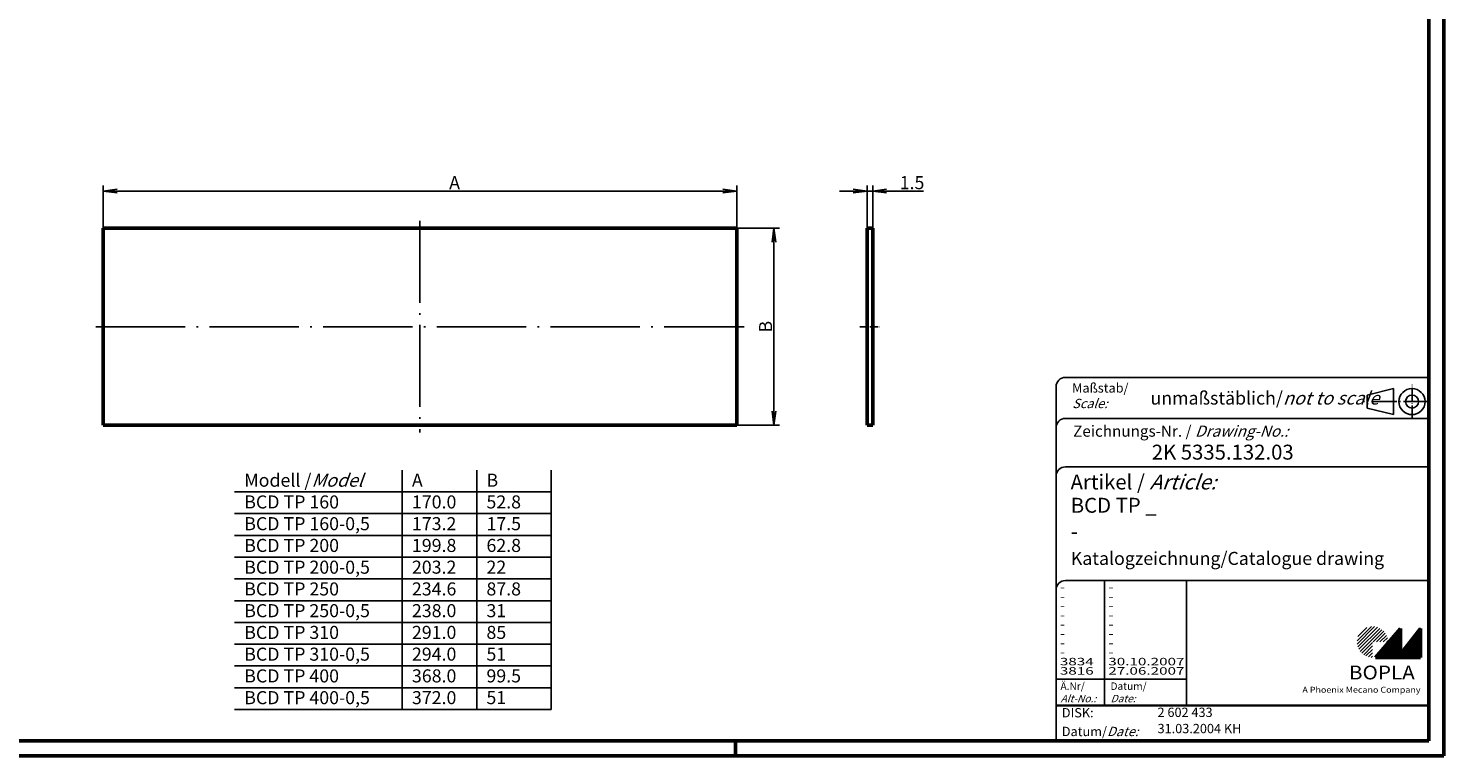
# Model space of a CAD drawing. Units: millimetres. Extents: x 1 to 593, y 1 to 419.
# Drawn here: x 213 to 593, y 1 to 196 of the extents above; entities that cross this region are included whole.
import ezdxf

# ---------------------------------------------------------------- set-up
doc = ezdxf.new("R2010")
doc.units = ezdxf.units.MM
doc.linetypes.add('ACAD_ISO04W100', pattern=[30.5, 24, -3, 0.5, -3])
doc.styles.get("Standard").update_dxf_attribs({"font": 'isocp.shx', "width": 1.2})
doc.dimstyles.new('phoenix', dxfattribs={"dimtxt": 2.5, "dimasz": 3.72, "dimexe": 1.5, "dimexo": 0, "dimgap": 0.5, "dimtad": 1, "dimdec": 6, "dimdsep": 46, "dimtxsty": 'Standard', "dimblk": '_OPEN15', "dimcen": 0, "dimclrd": 1, "dimclre": 1, "dimclrt": 5, "dimadec": 4, "dimazin": 2, "dimtfac": 0.666667, "dimtdec": 6, "dimtmove": 0, "dimatfit": 0, "dimldrblk": '_OPEN15', "dimfxl": 1, "dimtolj": 1, "dimlwd": 25, "dimlwe": 25, "dimarcsym": 0})

# ---------------------------------------------------------------- blocks, each defined once
blk = doc.blocks.new('_OPEN15', base_point=(1, 0))
at = {"color": 0, "linetype": 'ByBlock'}
for p, q in [((1, 0), (0, 0.13)), ((0, 0), (1, 0)), ((1, 0), (0, -0.13))]:
    blk.add_line(p, q, dxfattribs=at)
blk = doc.blocks.new('*D5')
at = {"color": 1, "linetype": 'Continuous', "lineweight": 25}
for p, q in [((434.57, 152.49), (430.85, 152.49)), ((438.29, 142.49), (438.29, 153.99)), ((438.29, 152.49), (439.79, 152.49)), ((439.79, 142.49), (439.79, 153.99)), ((443.51, 152.49), (453.45, 152.49))]:
    blk.add_line(p, q, dxfattribs=at)
at = {"color": 1, "linetype": 'Continuous', "lineweight": 25, "xscale": 3.72, "yscale": 3.72, "zscale": 3.72}
blk.add_blockref('_OPEN15', (438.29, 152.49), dxfattribs=at)
at = {"color": 1, "linetype": 'Continuous', "lineweight": 25, "xscale": 3.72, "yscale": 3.72, "zscale": 3.72, "rotation": 180}
blk.add_blockref('_OPEN15', (439.79, 152.49), dxfattribs=at)
at = {"color": 5, "linetype": 'Continuous', "lineweight": 35, "insert": (450.34, 154.74), "char_height": 3.5, "attachment_point": 5}
blk.add_mtext('\\A1;1.5', dxfattribs=at)
blk = doc.blocks.new('*D6')
at = {"color": 1, "linetype": 'Continuous', "lineweight": 25}
for p, q in [((233.29, 142.49), (233.29, 153.99)), ((237.01, 152.49), (399.57, 152.49)), ((403.29, 142.49), (403.29, 153.99))]:
    blk.add_line(p, q, dxfattribs=at)
at = {"color": 1, "linetype": 'Continuous', "lineweight": 25, "xscale": 3.72, "yscale": 3.72, "zscale": 3.72, "rotation": 180}
blk.add_blockref('_OPEN15', (233.29, 152.49), dxfattribs=at)
at = {"color": 1, "linetype": 'Continuous', "lineweight": 25, "xscale": 3.72, "yscale": 3.72, "zscale": 3.72}
blk.add_blockref('_OPEN15', (403.29, 152.49), dxfattribs=at)
at = {"color": 5, "linetype": 'Continuous', "lineweight": 35, "insert": (327.59, 154.74), "char_height": 3.5, "attachment_point": 5}
blk.add_mtext('\\A1;A', dxfattribs=at)
blk = doc.blocks.new('*D7')
at = {"color": 1, "linetype": 'Continuous', "lineweight": 25}
for p, q in [((403.29, 142.49), (414.79, 142.49)), ((413.29, 138.77), (413.29, 93.41)), ((403.29, 89.69), (414.79, 89.69))]:
    blk.add_line(p, q, dxfattribs=at)
at = {"color": 1, "linetype": 'Continuous', "lineweight": 25, "xscale": 3.72, "yscale": 3.72, "zscale": 3.72}
for p, rotation in [((413.29, 142.49), 90), ((413.29, 89.69), 270)]:
    blk.add_blockref('_OPEN15', p, dxfattribs=dict(at, rotation=rotation))
at = {"color": 5, "linetype": 'Continuous', "lineweight": 35, "insert": (411.04, 116.09), "char_height": 3.5, "attachment_point": 5, "rotation": 90}
blk.add_mtext('\\A1;B', dxfattribs=at)

msp = doc.modelspace()

# ---------------------------------------------------------------- hatches: boundary and pattern name
at = {"linetype": 'Continuous', "lineweight": 25}
h = msp.add_hatch(dxfattribs=at)
h.set_pattern_fill('_U', color=1, scale=0.65, angle=45, style=0, pattern_type=0)
h.set_pattern_definition([(45, (174, -32.08885), (-0.4596194, 0.4596194), [])])
edge = h.paths.add_edge_path(flags=0)
edge.add_line((573.883475, 27.3645381), (573.883475, 31.5145381))
edge.add_line((573.883475, 31.5145381), (578.033475, 31.5145381))
edge.add_arc((573.883475, 31.5145381), 4.15, 0, 270)
h = msp.add_hatch(dxfattribs=at)
h.set_pattern_fill('_U', color=1, scale=0.1, angle=45, style=0, pattern_type=0)
h.set_pattern_definition([(45, (174, -32.08885), (-0.070710678, 0.070710678), [])])
h.paths.add_polyline_path([(581.433475, 35.1645381), (574.733475, 27.3645381), (586.733475, 27.3645381), (586.733475, 35.1645381), (581.433475, 28.2645381)], flags=0)

# ---------------------------------------------------------------- linework, layer by layer
at = {"color": 1, "linetype": 'Continuous', "lineweight": 50}
for p, q in [((593, 419), (593, 1)), ((403, 1), (403, 5)), ((593, 1), (1, 1))]:
    msp.add_line(p, q, dxfattribs=at)
at = {"color": 3, "linetype": 'Continuous', "lineweight": 50}
for p, q in [((589, 415), (589, 5)), ((589, 5), (20, 5))]:
    msp.add_line(p, q, dxfattribs=at)
at = {"color": 1, "linetype": 'ACAD_ISO04W100', "lineweight": 25, "ltscale": 0.916129}
msp.add_line((318.2928053, 144.4925796), (318.2928053, 87.6925796), dxfattribs=at)
at = {"color": 7, "linetype": 'Continuous', "lineweight": 50}
for p, q in [((233.2928053, 142.4925796), (403.2928053, 142.4925796)), ((233.2928053, 142.4925796), (233.2928053, 89.6925796)), ((403.2928053, 142.4925796), (403.2928053, 89.6925796)), ((438.2928053, 142.4925796), (438.2928053, 89.6925796)), ((438.2928053, 142.4925796), (439.7928053, 142.4925796)), ((439.7928053, 142.4925796), (439.7928053, 89.6925796)), ((233.2928053, 89.6925796), (403.2928053, 89.6925796)), ((438.2928053, 89.6925796), (439.7928053, 89.6925796)), ((581.433475, 35.1645381), (574.733475, 27.3645381)), ((581.433475, 28.2645381), (581.433475, 35.1645381)), ((586.733475, 35.1645381), (581.433475, 28.2645381)), ((586.733475, 27.3645381), (586.733475, 35.1645381)), ((574.733475, 27.3645381), (586.733475, 27.3645381))]:
    msp.add_line(p, q, dxfattribs=at)
at = {"color": 1, "linetype": 'ACAD_ISO04W100', "lineweight": 25}
msp.add_line((231.2928053, 116.0925796), (405.2928053, 116.0925796), dxfattribs=at)
at = {"color": 1, "linetype": 'ACAD_ISO04W100', "lineweight": 25, "ltscale": 0.08871}
msp.add_line((436.2928053, 116.0925796), (441.7928053, 116.0925796), dxfattribs=at)
at = {"color": 5, "linetype": 'Continuous'}
for p, q in [((489, 100), (489, 5)), ((589, 102.5), (491.5, 102.5)), ((579.5, 99.5), (572.5, 97.75)), ((579.5, 92.5), (579.5, 99.5)), ((572.5, 94.25), (572.5, 97.75)), ((589, 91.5), (491.5, 91.5)), ((579.5, 92.5), (572.5, 94.25)), ((589, 78.5), (491.5, 78.5)), ((589, 48), (491.5, 48)), ((524, 48), (524, 14.5))]:
    msp.add_line(p, q, dxfattribs=at)
at = {"color": 1, "linetype": 'ACAD_ISO04W100', "ltscale": 0.145161}
msp.add_line((584.5, 91.5), (584.5, 100.5), dxfattribs=at)
at = {"color": 1, "linetype": 'ACAD_ISO04W100', "ltscale": 0.282258}
msp.add_line((589, 96), (571.5, 96), dxfattribs=at)
at = {"color": 1, "linetype": 'Continuous', "lineweight": 25}
for p, q in [((313.5216597, 13.3851969), (313.5216597, 77.6251969)), ((333.5216597, 13.3851969), (333.5216597, 77.6251969)), ((353.5216597, 13.3851969), (353.5216597, 77.6251969)), ((268.5216597, 71.7851969), (333.5216597, 71.7851969)), ((333.5216597, 71.7851969), (353.5216597, 71.7851969)), ((268.5216597, 65.9451969), (333.5216597, 65.9451969)), ((333.5216597, 65.9451969), (353.5216597, 65.9451969)), ((268.5216597, 60.1051969), (333.5216597, 60.1051969)), ((333.5216597, 60.1051969), (353.5216597, 60.1051969)), ((268.5216597, 54.2651969), (333.5216597, 54.2651969)), ((333.5216597, 54.2651969), (353.5216597, 54.2651969)), ((268.5216597, 48.4251969), (333.5216597, 48.4251969)), ((333.5216597, 48.4251969), (353.5216597, 48.4251969)), ((268.5216597, 42.5851969), (333.5216597, 42.5851969)), ((333.5216597, 42.5851969), (353.5216597, 42.5851969)), ((268.5216597, 36.7451969), (333.5216597, 36.7451969)), ((333.5216597, 36.7451969), (353.5216597, 36.7451969)), ((268.5216597, 30.9051969), (333.5216597, 30.9051969)), ((333.5216597, 30.9051969), (353.5216597, 30.9051969)), ((268.5216597, 25.0651969), (333.5216597, 25.0651969)), ((333.5216597, 25.0651969), (353.5216597, 25.0651969)), ((268.5216597, 19.2251969), (333.5216597, 19.2251969)), ((333.5216597, 19.2251969), (353.5216597, 19.2251969)), ((268.5216597, 13.3851969), (333.5216597, 13.3851969)), ((333.5216597, 13.3851969), (353.5216597, 13.3851969))]:
    msp.add_line(p, q, dxfattribs=at)
at = {"color": 1, "linetype": 'Continuous'}
for p, q in [((502, 48), (502, 14.5)), ((489, 21.5), (524, 21.5))]:
    msp.add_line(p, q, dxfattribs=at)
at = {"color": 5, "linetype": 'Continuous', "lineweight": 35}
msp.add_line((489, 14.5), (589, 14.5), dxfattribs=at)
at = {"color": 5, "linetype": 'Continuous'}
for radius in [3.5, 1.75]:
    msp.add_circle((584.5, 96), radius, dxfattribs=at)
for centre in [(491.5, 100), (491.5, 89), (491.5, 76), (491.5, 45.5)]:
    msp.add_arc(centre, 2.5, 90, 180, dxfattribs=at)

# ---------------------------------------------------------------- texts
at = {"color": 1, "linetype": 'Continuous', "width": 1.5}
for s, p in [('-', (489.9999997, 45.2499998)), ('-', (502.9999997, 45.2499998)), ('-', (489.9999997, 42.7499998)), ('-', (502.9999997, 42.7499998)), ('-', (489.9999997, 40.2499998)), ('-', (489.9999997, 37.7499998)), ('-', (502.9999997, 40.2499998)), ('-', (502.9999997, 37.7499998)), ('-', (489.9999997, 35.2499998)), ('-', (502.9999997, 35.2499998)), ('-', (489.9999997, 32.7499998)), ('-', (489.9999997, 30.2499998)), ('-', (502.9999997, 32.7499998)), ('-', (502.9999997, 30.2499998)), ('3834', (489.9999997, 25.2499998)), ('-', (489.9999997, 27.7499998)), ('30.10.2007', (502.9999997, 25.2499998)), ('-', (502.9999997, 27.7499998)), ('3816', (489.9999997, 22.7499998)), ('27.06.2007', (502.9999997, 22.7499998))]:
    msp.add_text(s, height=2, dxfattribs=at).set_placement(p)
at = {"color": 5, "linetype": 'Continuous', "lineweight": 35, "attachment_point": 7}
for s, insert, char_height in [('{\\C1;Maßstab/\\P\\Q20;Scale:}', (493.2942763, 94.2466908), 2.5), ('{\\W1;\\C7;unmaßstäblich/\\Q20;not to scale}', (514.3074631, 95.198758), 3.5), ('Zeichnungs-Nr. / {\\Q20;Drawing-No.:}', (493.5702131, 86.5784618), 3), ('{\\C7;2K 5335.132.03}', (514.6810942, 80.4363047), 4), ('{\\C7;Artikel / \\Q20;Article:}', (492.8800602, 72.4289617), 4), ('{\\C7;BCD TP _}', (492.9304982, 66.1809004), 4), ('{\\C7;-}', (492.9304982, 59.1809004), 4), ('{\\C7;Katalogzeichnung/Catalogue drawing}', (492.9304982, 52.1809004), 3.5), ('{\\C1;Ä.Nr/\\P\\Q20;Alt-No.:}', (490.1677583, 15.3230391), 2), ('{\\C1;Datum/\\P\\Q20;Date:}', (503.591834, 15.3230428), 2), ('DISK:', (490.5289913, 10.4947553), 2.5), ('2 602 433', (516.2178658, 10.6059217), 2.5), ('Datum/{\\Q20;Date:}', (490.5289913, 6.2488875), 2.5), ('31.03.2004 KH', (516.2178658, 6.2488875), 2.5)]:
    msp.add_mtext(s, dxfattribs=dict(at, insert=insert, char_height=char_height))
at = {"color": 5, "linetype": 'Continuous', "lineweight": 25, "char_height": 3.5, "width": 45, "attachment_point": 1}
for s, insert in [('Modell /{\\Q20;Model\\P}BCD TP 160\\PBCD TP 160-0,5\\PBCD TP 200\\PBCD TP 200-0,5\\PBCD TP 250\\PBCD TP 250-0,5\\PBCD TP 310\\PBCD TP 310-0,5\\PBCD TP 400\\PBCD TP 400-0,5', (271.1395109, 76.6623622)), ('A\\P170.0\\P173.2\\P199.8\\P203.2\\P234.6\\P238.0\\P291.0\\P294.0\\P368.0\\P372.0', (316.1395109, 76.6623622)), ('B\\P52.8\\P17.5\\P62.8\\P22\\P87.8\\P31\\P85\\P51\\P99.5\\P51', (336.1395109, 76.6623622))]:
    msp.add_mtext(s, dxfattribs=dict(at, insert=insert))
at = {"color": 7, "linetype": 'Continuous', "lineweight": 50, "insert": (567.5658807, 21.4651793), "char_height": 3.7, "attachment_point": 7, "line_spacing_factor": 1.135135}
msp.add_mtext('{\\fArial|b1|i0|c0|p34;\\W1.1;BOPLA}', dxfattribs=at)
at = {"color": 7, "linetype": 'Continuous', "lineweight": 50, "insert": (555.0842367, 17.8834606), "char_height": 1.6, "attachment_point": 7}
msp.add_mtext('{\\fArial|b0|i0|c0|p34;\\W1.1;\\C1;A Phoenix Mecano Company}', dxfattribs=at)

# ---------------------------------------------------------------- dimensions: what is measured, and where the dimension line sits
at = {"color": 1, "linetype": 'Continuous', "lineweight": 35}
dim = msp.add_linear_dim(base=(403.2928053, 152.4925796), p1=(233.2928053, 142.4925796), p2=(403.2928053, 142.4925796), text='A', dimstyle='phoenix', override={"dimtxt": 3.5, "dimsah": 1}, dxfattribs=at)
dim.commit()
dim.dimension.update_dxf_attribs({"geometry": '*D6', "text_midpoint": (327.5928053, 152.4925796), "dimtype": 160})
dim = msp.add_linear_dim(base=(439.7928053, 152.4925796), p1=(438.2928053, 142.4925796), p2=(439.7928053, 142.4925796), dimstyle='phoenix', override={"dimtxt": 3.5, "dimsah": 1}, dxfattribs=at)
dim.commit()
dim.dimension.update_dxf_attribs({"geometry": '*D5', "text_midpoint": (450.3397901, 152.4925796), "dimtype": 160})
dim = msp.add_linear_dim(base=(413.2928053, 89.6925796), p1=(403.2928053, 142.4925796), p2=(403.2928053, 89.6925796), angle=90, text='B', dimstyle='phoenix', override={"dimtxt": 3.5, "dimsah": 1}, dxfattribs=at)
dim.commit()
dim.dimension.update_dxf_attribs({"geometry": '*D7', "text_midpoint": (413.2928053, 116.0925796), "dimtype": 160})

doc.saveas('drawing.dxf')
